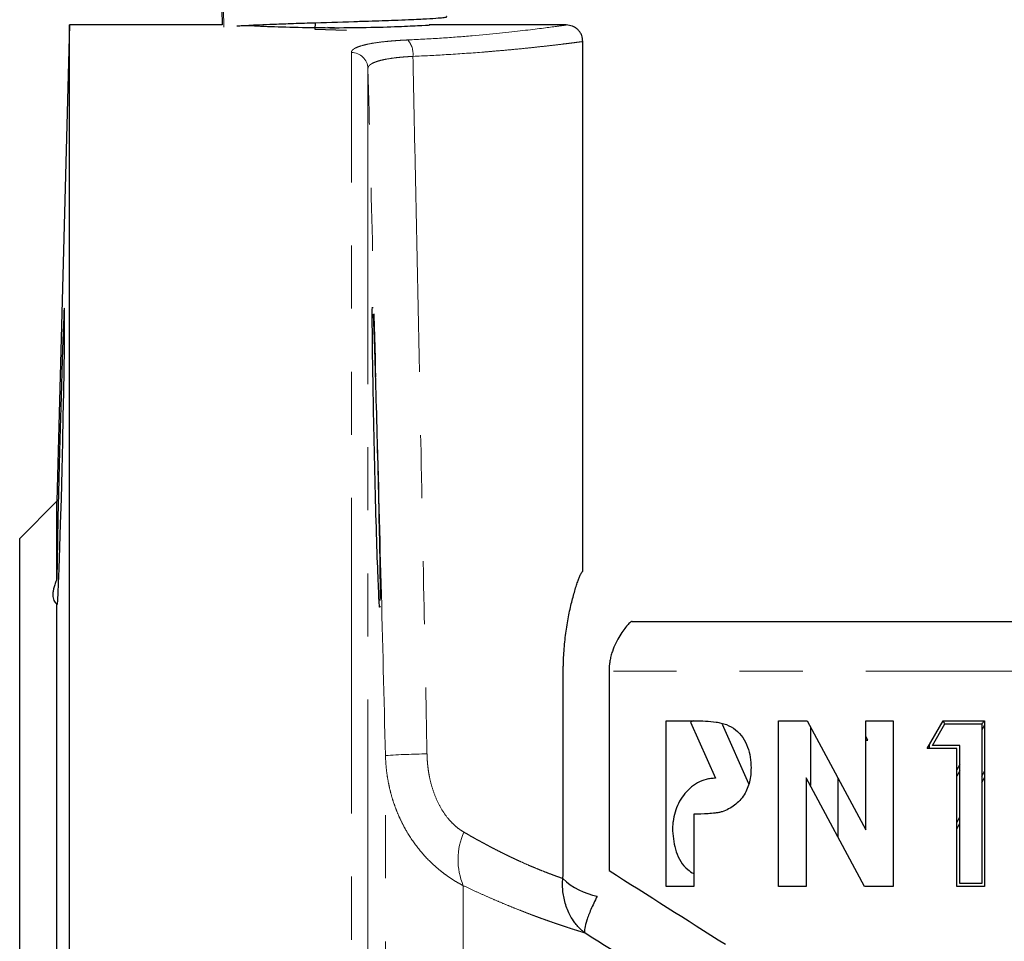
# Model space of a CAD drawing. Units: millimetres. Extents: x 6 to 419, y 9 to 295.
# Drawn here: x 97 to 117, y 245 to 263 of the extents above; entities that cross this region are included whole.
import ezdxf

# ---------------------------------------------------------------- set-up
doc = ezdxf.new("R2010")
doc.units = ezdxf.units.MM
doc.linetypes.add('PHANTOM', pattern=[12.7, 6.35, -1.27, 1.27, -1.27, 1.27, -1.27])

msp = doc.modelspace()

# ---------------------------------------------------------------- linework, layer by layer
at = {"color": 7, "linetype": 'Continuous', "lineweight": 25}
for p, q in [((100.806, 263.48), (100.816, 263.166)), ((97.74, 263.166), (97.489, 253.582)), ((100.816, 263.166), (97.74, 263.166)), ((97.74, 229.833), (97.74, 263.166)), ((102.684, 263.211), (102.679, 263.082)), ((107.741, 263.166), (104.98, 263.166)), ((102.679, 263.082), (103.317, 263.061)), ((103.074, 263.111), (102.941, 263.113)), ((108.073, 252.166), (108.073, 262.834)), ((97.489, 253.582), (96.74, 252.833)), ((97.489, 252.018), (97.489, 253.582)), ((96.74, 229.833), (96.74, 252.833)), ((108.066, 252.166), (108.073, 252.166)), ((97.489, 239.526), (97.489, 251.513)), ((109.064, 251.166), (119.309, 251.166)), ((107.68, 246.151), (107.68, 250.166)), ((108.601, 250.166), (108.601, 246.151)), ((109.749, 245.833), (109.749, 249.166)), ((109.749, 249.166), (110.33, 249.166)), ((110.294, 249.166), (110.238, 249.134)), ((110.238, 249.134), (110.744, 248.008)), ((111.416, 247.899), (110.883, 249.089)), ((112.014, 245.833), (112.014, 249.166)), ((112.014, 249.166), (112.589, 249.166)), ((112.589, 249.166), (113.766, 246.972)), ((113.766, 246.972), (113.766, 249.166)), ((113.766, 249.166), (114.321, 249.166)), ((114.321, 249.166), (114.321, 245.833)), ((115.005, 248.61), (115.327, 249.166)), ((115.107, 248.669), (115.361, 249.107)), ((115.327, 249.166), (116.159, 249.166)), ((115.361, 249.107), (115.327, 249.166)), ((115.361, 249.107), (116.1, 249.107)), ((116.1, 249.107), (116.159, 249.166)), ((116.107, 249.114), (116.1, 249.101)), ((116.1, 249.107), (116.1, 245.891)), ((116.159, 249.086), (116.1, 248.977)), ((116.159, 249.166), (116.159, 245.833)), ((112.655, 249.044), (112.655, 247.86)), ((113.808, 248.777), (113.766, 248.851)), ((113.766, 248.777), (113.808, 248.777)), ((115.048, 248.61), (115.048, 248.684)), ((115.603, 248.61), (115.005, 248.61)), ((115.662, 248.669), (115.107, 248.669)), ((115.603, 245.833), (115.603, 248.61)), ((115.662, 245.891), (115.662, 248.669)), ((115.662, 248.284), (115.603, 248.175)), ((115.662, 248.16), (115.603, 248.051)), ((116.1, 248.042), (116.159, 248.151)), ((113.742, 245.833), (112.569, 248.019)), ((112.569, 248.019), (112.569, 245.833)), ((113.21, 246.825), (113.21, 248.008)), ((116.1, 247.917), (116.159, 248.027)), ((110.304, 247.286), (110.304, 245.833)), ((115.603, 247.116), (115.662, 247.225)), ((115.603, 246.991), (115.662, 247.101)), ((110.304, 245.833), (109.749, 245.833)), ((112.569, 245.833), (112.014, 245.833)), ((114.321, 245.833), (113.742, 245.833)), ((116.159, 245.833), (115.603, 245.833)), ((116.1, 245.891), (115.662, 245.891))]:
    msp.add_line(p, q, dxfattribs=at)
at = {"color": 8, "linetype": 'PHANTOM', "lineweight": 18}
for p, q in [((100.84, 263.478), (100.851, 263.125)), ((103.415, 196.499), (103.415, 262.611)), ((103.749, 262.291), (103.749, 196.824)), ((120.119, 250.166), (108.601, 250.166)), ((104.101, 210.437), (104.101, 248.466)), ((105.667, 245.847), (105.667, 232.372))]:
    msp.add_line(p, q, dxfattribs=at)
at = {"color": 7, "linetype": 'Continuous', "lineweight": 25, "flags": 128}
msp.add_lwpolyline([(97.495, 251.514), (97.501, 251.514), (97.507, 251.601), (97.514, 251.737), (97.523, 251.926), (97.535, 252.222), (97.55, 252.661), (97.564, 253.125), (97.579, 253.634), (97.593, 254.214), (97.606, 254.775), (97.617, 255.297), (97.626, 255.768), (97.64, 256.66), (97.644, 257.24), (97.64, 257.468), (97.636, 257.458), (97.631, 257.403), (97.626, 257.301), (97.607, 256.82), (97.601, 256.637), (97.594, 256.425), (97.586, 256.186), (97.579, 255.918), (97.566, 255.479), (97.549, 254.834), (97.536, 254.322), (97.522, 253.745), (97.511, 253.254), (97.501, 252.786), (97.489, 252.018), (97.489, 252.018)], dxfattribs=at)
at = {"color": 8, "linetype": 'PHANTOM', "lineweight": 18}
for centre, radius, start, end in [((104.222, 262.578), 0.435, 354.1923, 41.203), ((103.418, 262.28), 0.331, 2.0007, 90.461), ((105.226, 230.732), 17.77, 90.9322, 93.6296), ((106.917, 246.372), 1.355, 155.9388, 202.8119)]:
    msp.add_arc(centre, radius, start, end, dxfattribs=at)
at = {"color": 7, "linetype": 'Continuous', "lineweight": 25}
msp.add_arc((108.621, 246.99), 1.379, 226.3257, 259.1679, dxfattribs=at)
for points, knots in [([(101.107, 263.148), (101.127, 263.149), (101.183, 263.153), (101.313, 263.159), (101.509, 263.169), (101.787, 263.181), (102.149, 263.195), (102.711, 263.212), (103.279, 263.229), (103.76, 263.246), (104.036, 263.255), (104.308, 263.264), (104.556, 263.273), (104.766, 263.282), (104.979, 263.294), (105.164, 263.306), (105.293, 263.32), (105.347, 263.328), (105.333, 263.334), (105.332, 263.334)], [0, 0, 0, 0, 0.021691, 0.060348, 0.110064, 0.170834, 0.241606, 0.319915, 0.468412, 0.519949, 0.569733, 0.617765, 0.676336, 0.726078, 0.766982, 0.85016, 0.916145, 0.991014, 1, 1, 1, 1]), ([(101.3, 263.159), (101.304, 263.158), (101.352, 263.156), (101.708, 263.138), (102.319, 263.117), (102.822, 263.113), (103.073, 263.111)], [0, 0, 0, 0, 0.025851, 0.350311, 0.674597, 1, 1, 1, 1]), ([(103.073, 263.111), (103.323, 263.113), (103.821, 263.116), (104.463, 263.139), (104.858, 263.159), (105.028, 263.169), (104.98, 263.166), (104.98, 263.166)], [0, 0, 0, 0, 0.250134, 0.500052, 0.749857, 0.99965, 1, 1, 1, 1]), ([(108.073, 262.833), (108.069, 262.875), (108.062, 262.939), (108.021, 263.017), (107.978, 263.07), (107.924, 263.113), (107.847, 263.155), (107.782, 263.162), (107.74, 263.166)], [0, 0, 0, 0, 0.239458, 0.368359, 0.5, 0.631641, 0.760542, 1, 1, 1, 1]), ([(103.987, 251.47), (103.987, 251.47), (103.983, 251.393), (103.969, 251.661), (103.942, 252.283), (103.91, 253.292), (103.88, 254.468), (103.856, 255.644), (103.84, 256.654), (103.835, 257.277), (103.836, 257.545), (103.842, 257.469), (103.842, 257.469)], [0, 0, 0, 0, 0.000064, 0.124968, 0.24987, 0.374823, 0.499878, 0.624959, 0.749926, 0.874832, 0.999731, 1, 1, 1, 1]), ([(103.85, 257.353), (103.852, 257.326), (103.859, 257.244), (103.88, 256.633), (103.91, 255.653), (103.941, 254.475), (103.97, 253.279), (103.981, 252.659), (103.987, 252.348)], [0, 0, 0, 0, 0.088435, 0.270706, 0.453047, 0.635221, 0.817298, 1, 1, 1, 1]), ([(103.987, 252.348), (103.99, 252.084), (103.996, 251.691), (103.991, 251.612), (103.99, 251.586)], [0, 0, 0, 0, 0.672181, 1, 1, 1, 1]), ([(107.68, 250.166), (107.68, 250.19), (107.68, 250.239), (107.682, 250.312), (107.684, 250.384), (107.687, 250.457), (107.693, 250.565), (107.705, 250.708), (107.724, 250.883), (107.748, 251.053), (107.786, 251.271), (107.84, 251.525), (107.9, 251.745), (107.946, 251.893), (107.979, 251.988), (108.008, 252.065), (108.031, 252.116), (108.047, 252.147), (108.058, 252.163), (108.063, 252.165), (108.066, 252.166)], [0, 0, 0, 0, 0.025036, 0.050028, 0.075004, 0.099992, 0.125017, 0.187679, 0.250245, 0.312796, 0.375057, 0.50022, 0.624788, 0.687818, 0.749648, 0.812686, 0.874626, 0.916708, 0.958396, 1, 1, 1, 1]), ([(97.489, 252.018), (97.483, 252.002), (97.469, 251.97), (97.453, 251.925), (97.439, 251.882), (97.427, 251.841), (97.418, 251.802), (97.412, 251.765), (97.408, 251.73), (97.406, 251.687), (97.41, 251.637), (97.426, 251.587), (97.451, 251.544), (97.476, 251.524), (97.489, 251.513)], [0, 0, 0, 0, 0.063781, 0.12707, 0.189922, 0.252391, 0.314535, 0.376412, 0.43808, 0.499597, 0.622977, 0.747194, 0.872718, 1, 1, 1, 1]), ([(109.064, 251.166), (109.062, 251.166), (109.058, 251.165), (109.05, 251.161), (109.04, 251.155), (109.025, 251.143), (109.002, 251.122), (108.96, 251.078), (108.897, 251), (108.815, 250.88), (108.734, 250.734), (108.675, 250.592), (108.638, 250.468), (108.62, 250.38), (108.608, 250.302), (108.602, 250.234), (108.602, 250.189), (108.601, 250.166)], [0, 0, 0, 0, 0.030673, 0.061756, 0.09328, 0.125277, 0.185874, 0.250425, 0.374973, 0.499775, 0.624801, 0.749269, 0.813835, 0.874554, 0.916987, 0.958759, 1, 1, 1, 1]), ([(110.33, 249.166), (110.472, 249.165), (110.614, 249.161), (110.79, 249.133), (110.825, 249.126), (110.894, 249.11), (110.928, 249.1), (111.028, 249.062), (111.09, 249.027), (111.257, 248.893), (111.338, 248.77), (111.414, 248.571), (111.431, 248.502), (111.454, 248.361), (111.456, 248.29), (111.458, 248.219)], [0, 0, 0, 0, 0.25, 0.25, 0.3125, 0.3125, 0.375, 0.375, 0.5, 0.5, 0.75, 0.75, 0.875, 0.875, 1, 1, 1, 1]), ([(111.458, 248.219), (111.457, 248.172), (111.456, 248.124), (111.446, 248.03), (111.438, 247.983), (111.416, 247.891), (111.402, 247.846), (111.365, 247.759), (111.344, 247.716), (111.293, 247.636), (111.264, 247.598), (111.201, 247.528), (111.165, 247.496), (111.09, 247.439), (111.05, 247.413), (110.966, 247.369), (110.922, 247.352), (110.877, 247.336)], [0, 0, 0, 0, 0.125, 0.125, 0.25, 0.25, 0.375, 0.375, 0.5, 0.5, 0.625, 0.625, 0.75, 0.75, 0.875, 0.875, 1, 1, 1, 1]), ([(110.744, 248.008), (110.712, 248.007), (110.68, 248.006), (110.617, 247.999), (110.586, 247.993), (110.494, 247.97), (110.434, 247.947), (110.323, 247.886), (110.272, 247.848), (110.179, 247.762), (110.136, 247.715), (110.06, 247.614), (110.026, 247.56), (109.969, 247.447), (109.946, 247.387), (109.91, 247.266), (109.898, 247.204), (109.885, 247.11), (109.882, 247.078), (109.878, 247.015), (109.877, 246.983), (109.877, 246.951)], [0, 0, 0, 0, 0.0625, 0.0625, 0.125, 0.125, 0.25, 0.25, 0.375, 0.375, 0.5, 0.5, 0.625, 0.625, 0.75, 0.75, 0.875, 0.875, 0.9375, 0.9375, 1, 1, 1, 1]), ([(110.877, 247.336), (110.854, 247.33), (110.831, 247.323), (110.784, 247.314), (110.76, 247.311), (110.688, 247.301), (110.64, 247.297), (110.497, 247.288), (110.4, 247.286), (110.304, 247.286)], [0, 0, 0, 0, 0.125, 0.125, 0.25, 0.25, 0.5, 0.5, 1, 1, 1, 1]), ([(109.877, 246.951), (109.891, 246.809), (109.92, 246.524), (110.102, 246.218), (110.263, 246.115), (110.304, 246.089)], [0, 0, 0, 0, 0.427903, 0.855387, 1, 1, 1, 1]), ([(107.669, 245.993), (107.67, 246.002), (107.673, 246.022), (107.676, 246.052), (107.678, 246.084), (107.68, 246.117), (107.68, 246.139), (107.68, 246.151)], [0, 0, 0, 0, 0.1893607, 0.382832, 0.581673, 0.7870445, 1, 1, 1, 1]), ([(108.111, 244.898), (108.099, 244.908), (108.071, 244.93), (108.024, 244.973), (107.968, 245.03), (107.896, 245.119), (107.824, 245.231), (107.762, 245.364), (107.717, 245.492), (107.687, 245.623), (107.669, 245.751), (107.663, 245.874), (107.667, 245.954), (107.669, 245.993)], [0, 0, 0, 0, 0.041737, 0.097066, 0.16637, 0.249987, 0.391822, 0.500225, 0.611415, 0.717358, 0.817605, 0.911866, 1, 1, 1, 1]), ([(108.362, 245.636), (108.313, 245.538), (108.271, 245.449), (108.219, 245.328), (108.203, 245.289), (108.175, 245.217), (108.163, 245.183), (108.132, 245.09), (108.119, 245.037), (108.105, 244.952), (108.105, 244.92), (108.111, 244.898)], [0, 0, 0, 0, 0.25, 0.25, 0.375, 0.375, 0.5, 0.5, 0.75, 0.75, 1, 1, 1, 1])]:
    msp.add_open_spline(points, degree=3, knots=knots, dxfattribs=at)
at = {"color": 8, "linetype": 'PHANTOM', "lineweight": 18}
for points, knots in [([(104.549, 262.865), (104.779, 262.877), (105.237, 262.9), (106.062, 262.965), (106.929, 263.056), (107.476, 263.129), (107.707, 263.161), (107.729, 263.164), (107.74, 263.166)], [0, 0, 0, 0, 0.126125, 0.251133, 0.50074, 0.750366, 0.87514, 1, 1, 1, 1]), ([(103.415, 262.611), (103.416, 262.615), (103.416, 262.624), (103.421, 262.638), (103.429, 262.651), (103.441, 262.664), (103.455, 262.677), (103.473, 262.689), (103.511, 262.711), (103.585, 262.741), (103.72, 262.777), (103.887, 262.807), (104.051, 262.828), (104.195, 262.842), (104.308, 262.851), (104.426, 262.859), (104.508, 262.863), (104.549, 262.865)], [0, 0, 0, 0, 0.036115, 0.072032, 0.107819, 0.143543, 0.179271, 0.215073, 0.251016, 0.376059, 0.500689, 0.625661, 0.750288, 0.812991, 0.875246, 0.937449, 1, 1, 1, 1]), ([(108.073, 262.833), (108.068, 262.832), (108.059, 262.831), (107.976, 262.82), (107.857, 262.805), (107.715, 262.787), (107.561, 262.768), (107.368, 262.746), (107.155, 262.722), (106.908, 262.696), (106.63, 262.669), (106.328, 262.642), (105.904, 262.607), (105.368, 262.569), (104.88, 262.545), (104.655, 262.534)], [0, 0, 0, 0, 0.080749, 0.16407, 0.249264, 0.305182, 0.365496, 0.430209, 0.49932, 0.552504, 0.624462, 0.698448, 0.749369, 0.884174, 1, 1, 1, 1]), ([(104.655, 262.534), (104.636, 262.533), (104.598, 262.531), (104.543, 262.528), (104.489, 262.524), (104.436, 262.52), (104.384, 262.515), (104.334, 262.51), (104.246, 262.499), (104.125, 262.481), (103.993, 262.453), (103.885, 262.419), (103.822, 262.388), (103.786, 262.361), (103.766, 262.341), (103.751, 262.317), (103.75, 262.3), (103.749, 262.291)], [0, 0, 0, 0, 0.035586, 0.07127, 0.107013, 0.142774, 0.178512, 0.214188, 0.249761, 0.373396, 0.499356, 0.620663, 0.749019, 0.802584, 0.862592, 0.92859, 1, 1, 1, 1]), ([(104.655, 262.534), (104.667, 261.935), (104.714, 259.596), (104.788, 255.97), (104.87, 251.891), (104.916, 249.552), (104.937, 248.5)], [0, 0, 0, 0, 0.128062, 0.5, 0.775123, 1, 1, 1, 1]), ([(104.101, 248.466), (104.072, 249.618), (104.014, 251.923), (103.926, 255.379), (103.838, 258.835), (103.778, 261.139), (103.749, 262.291)], [0, 0, 0, 0, 0.25, 0.5, 0.75, 1, 1, 1, 1]), ([(104.937, 248.5), (104.938, 248.468), (104.94, 248.405), (104.947, 248.311), (104.957, 248.218), (104.97, 248.127), (104.995, 247.989), (105.041, 247.809), (105.121, 247.59), (105.224, 247.387), (105.332, 247.232), (105.429, 247.122), (105.508, 247.046), (105.592, 246.979), (105.65, 246.943), (105.679, 246.925)], [0, 0, 0, 0, 0.050901, 0.101263, 0.15116, 0.200665, 0.249856, 0.377049, 0.499656, 0.627295, 0.749403, 0.813403, 0.87615, 0.938168, 1, 1, 1, 1]), ([(105.667, 245.847), (105.639, 245.862), (105.583, 245.892), (105.5, 245.94), (105.419, 245.992), (105.338, 246.048), (105.259, 246.106), (105.182, 246.168), (105.106, 246.233), (104.962, 246.365), (104.76, 246.585), (104.578, 246.848), (104.458, 247.062), (104.386, 247.21), (104.32, 247.366), (104.26, 247.531), (104.209, 247.703), (104.166, 247.884), (104.133, 248.072), (104.11, 248.267), (104.104, 248.399), (104.101, 248.466)], [0, 0, 0, 0, 0.030759, 0.061668, 0.092736, 0.123969, 0.155374, 0.18696, 0.218733, 0.2507, 0.372922, 0.500602, 0.550257, 0.601327, 0.653832, 0.707789, 0.763217, 0.820134, 0.878558, 0.938507, 1, 1, 1, 1]), ([(105.679, 246.925), (105.714, 246.905), (105.783, 246.864), (105.885, 246.806), (105.986, 246.75), (106.086, 246.696), (106.185, 246.643), (106.282, 246.592), (106.377, 246.544), (106.471, 246.497), (106.562, 246.452), (106.652, 246.409), (106.74, 246.368), (106.845, 246.32), (106.966, 246.266), (107.099, 246.21), (107.227, 246.157), (107.349, 246.109), (107.464, 246.066), (107.572, 246.026), (107.636, 246.004), (107.669, 245.993)], [0, 0, 0, 0, 0.042064, 0.084022, 0.125883, 0.167656, 0.209348, 0.250969, 0.292528, 0.334033, 0.375493, 0.416916, 0.458312, 0.49969, 0.568449, 0.638051, 0.708536, 0.779939, 0.852295, 0.925638, 1, 1, 1, 1]), ([(108.111, 244.898), (108.09, 244.904), (108.048, 244.917), (107.98, 244.938), (107.91, 244.96), (107.837, 244.983), (107.762, 245.008), (107.683, 245.034), (107.602, 245.061), (107.518, 245.09), (107.431, 245.12), (107.341, 245.152), (107.249, 245.185), (107.153, 245.22), (107.031, 245.266), (106.878, 245.324), (106.694, 245.397), (106.503, 245.476), (106.304, 245.559), (106.099, 245.649), (105.886, 245.744), (105.741, 245.812), (105.667, 245.847)], [0, 0, 0, 0, 0.038167, 0.076282, 0.114376, 0.152481, 0.190627, 0.228844, 0.267163, 0.305613, 0.344224, 0.383025, 0.422043, 0.461308, 0.500846, 0.57018, 0.639945, 0.71028, 0.78132, 0.853199, 0.926049, 1, 1, 1, 1])]:
    msp.add_open_spline(points, degree=3, knots=knots, dxfattribs=at)
at = {"color": 7, "linetype": 'Continuous', "lineweight": 25}
for points in [[(108.601, 246.151), (109.382, 245.657), (110.162, 245.162), (110.942, 244.667)], [(110.235, 243.554), (109.528, 244.002), (108.82, 244.45), (108.111, 244.898)]]:
    msp.add_open_spline(points, degree=3, dxfattribs=at)

doc.saveas('drawing.dxf')
